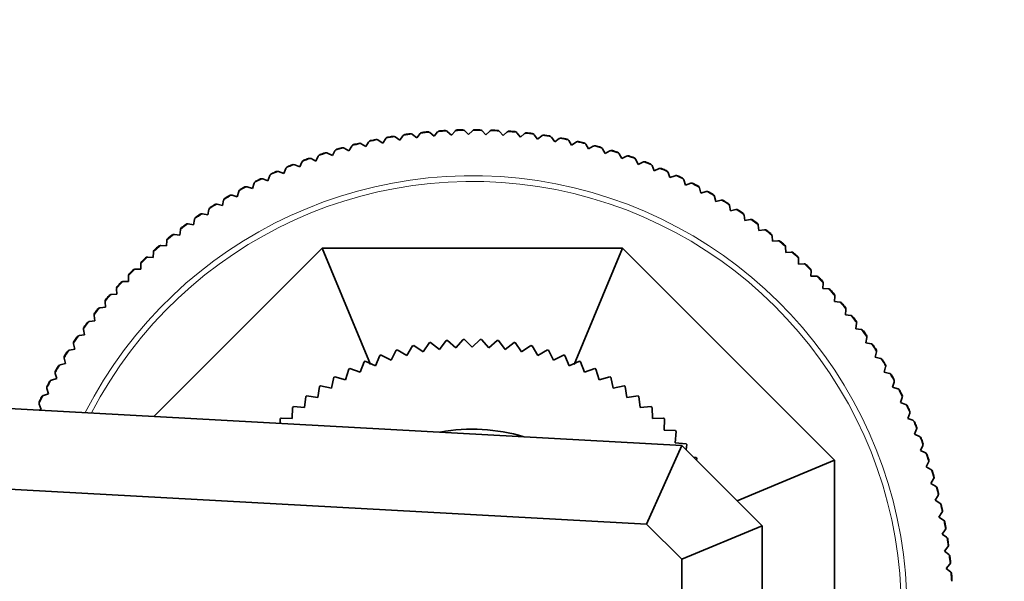
# Model space of a CAD drawing. Units: millimetres. Extents: x 0 to 2383, y 0 to 2716.
# Drawn here: x 1274 to 1335, y 794 to 829 of the extents above; entities that cross this region are included whole.
import ezdxf
from ezdxf import colors
from ezdxf.entities.mleader import LeaderData, LeaderLine
from ezdxf.math import Vec2, Vec3

# ---------------------------------------------------------------- set-up
doc = ezdxf.new("R2010")
doc.units = ezdxf.units.MM
doc.layers.add('DV3_Défaut', color=7, linetype='Continuous')
doc.layers.add('Défaut', color=7, linetype='Continuous')

# ---------------------------------------------------------------- blocks, each defined once
blk = doc.blocks.new('_DOT')
at = {"color": 0}
blk.add_line((0, 0), (-1, 0), dxfattribs=at)
at = {"color": 0, "const_width": 0.333}
blk.add_lwpolyline([(-0.1665, 0, 1), (0.1665, 0, 1)], format="xyb", close=True, dxfattribs=at)
blk = doc.blocks.new('SE2')
at = {"layer": 'DV3_Défaut', "color": 7, "linetype": 'Continuous', "lineweight": 35}
for p, q in [((1297.194, 821.798), (1297.174, 821.811)), ((1297.666, 821.871), (1297.467, 821.598)), ((1297.682, 821.889), (1297.666, 821.871)), ((1298.266, 821.952), (1298.246, 821.966)), ((1298.531, 821.743), (1298.266, 821.952)), ((1298.74, 822.008), (1298.531, 821.743)), ((1298.756, 822.026), (1298.74, 822.008)), ((1299.342, 822.068), (1299.323, 822.082)), ((1299.6, 821.849), (1299.342, 822.068)), ((1299.819, 822.106), (1299.6, 821.849)), ((1299.835, 822.123), (1299.819, 822.106)), ((1300.422, 822.144), (1300.404, 822.159)), ((1300.672, 821.916), (1300.422, 822.144)), ((1300.9, 822.165), (1300.672, 821.916)), ((1300.917, 822.181), (1300.9, 822.165)), ((1301.504, 822.181), (1301.486, 822.196)), ((1301.745, 821.943), (1301.504, 822.181)), ((1301.982, 822.184), (1301.745, 821.943)), ((1302, 822.2), (1301.982, 822.184)), ((1302.587, 822.178), (1302.57, 822.194)), ((1302.819, 821.932), (1302.587, 822.178)), ((1303.065, 822.164), (1302.819, 821.932)), ((1303.083, 822.18), (1303.065, 822.164)), ((1303.669, 822.136), (1303.652, 822.153)), ((1303.892, 821.882), (1303.669, 822.136)), ((1304.146, 822.105), (1303.892, 821.882)), ((1304.165, 822.12), (1304.146, 822.105)), ((1304.749, 822.055), (1304.733, 822.073)), ((1304.962, 821.793), (1304.749, 822.055)), ((1305.224, 822.007), (1304.962, 821.793)), ((1305.244, 822.021), (1305.224, 822.007)), ((1305.825, 821.935), (1305.809, 821.953)), ((1306.029, 821.665), (1305.825, 821.935)), ((1306.298, 821.869), (1306.029, 821.665)), ((1306.318, 821.882), (1306.298, 821.869)), ((1294.484, 821.227), (1294.315, 820.934)), ((1294.497, 821.247), (1294.484, 821.227)), ((1295.071, 821.373), (1295.05, 821.384)), ((1295.357, 821.194), (1295.071, 821.373)), ((1295.537, 821.48), (1295.357, 821.194)), ((1295.551, 821.499), (1295.537, 821.48)), ((1296.129, 821.605), (1296.108, 821.617)), ((1296.408, 821.415), (1296.129, 821.605)), ((1296.598, 821.695), (1296.408, 821.415)), ((1296.612, 821.714), (1296.598, 821.695)), ((1297.467, 821.598), (1297.194, 821.798)), ((1306.896, 821.775), (1306.881, 821.794)), ((1307.09, 821.499), (1306.896, 821.775)), ((1307.367, 821.693), (1307.09, 821.499)), ((1307.387, 821.705), (1307.367, 821.693)), ((1307.96, 821.577), (1307.946, 821.596)), ((1308.144, 821.293), (1307.96, 821.577)), ((1308.428, 821.477), (1308.144, 821.293)), ((1308.449, 821.489), (1308.428, 821.477)), ((1309.017, 821.34), (1309.003, 821.36)), ((1309.19, 821.05), (1309.017, 821.34)), ((1309.48, 821.224), (1309.19, 821.05)), ((1309.502, 821.235), (1309.48, 821.224)), ((1292.41, 820.606), (1292.262, 820.302)), ((1292.421, 820.627), (1292.41, 820.606)), ((1292.984, 820.795), (1292.963, 820.805)), ((1293.283, 820.637), (1292.984, 820.795)), ((1293.441, 820.935), (1293.283, 820.637)), ((1293.454, 820.956), (1293.441, 820.935)), ((1294.022, 821.103), (1294.001, 821.114)), ((1294.315, 820.934), (1294.022, 821.103)), ((1310.064, 821.065), (1310.051, 821.086)), ((1310.227, 820.769), (1310.064, 821.065)), ((1310.523, 820.932), (1310.227, 820.769)), ((1310.545, 820.942), (1310.523, 820.932)), ((1311.101, 820.752), (1311.089, 820.773)), ((1311.253, 820.451), (1311.101, 820.752)), ((1311.554, 820.602), (1311.253, 820.451)), ((1311.576, 820.612), (1311.554, 820.602)), ((1290.945, 820.067), (1290.923, 820.075)), ((1291.255, 819.931), (1290.945, 820.067)), ((1291.391, 820.24), (1291.255, 819.931)), ((1291.402, 820.261), (1291.391, 820.24)), ((1291.958, 820.449), (1291.936, 820.458)), ((1292.262, 820.302), (1291.958, 820.449)), ((1312.125, 820.402), (1312.114, 820.423)), ((1312.266, 820.095), (1312.125, 820.402)), ((1312.573, 820.236), (1312.266, 820.095)), ((1312.596, 820.244), (1312.573, 820.236)), ((1313.136, 820.015), (1313.126, 820.036)), ((1313.266, 819.703), (1313.136, 820.015)), ((1289.396, 819.398), (1289.283, 819.079)), ((1289.405, 819.42), (1289.396, 819.398)), ((1289.947, 819.648), (1289.924, 819.655)), ((1290.261, 819.523), (1289.947, 819.648)), ((1290.386, 819.837), (1290.261, 819.523)), ((1290.396, 819.859), (1290.386, 819.837)), ((1313.578, 819.832), (1313.266, 819.703)), ((1313.601, 819.84), (1313.578, 819.832)), ((1314.133, 819.591), (1314.123, 819.613)), ((1314.251, 819.274), (1314.133, 819.591)), ((1314.567, 819.392), (1314.251, 819.274)), ((1314.59, 819.399), (1314.567, 819.392)), ((1288.423, 818.923), (1288.322, 818.6)), ((1288.432, 818.945), (1288.423, 818.923)), ((1288.964, 819.192), (1288.941, 819.199)), ((1289.283, 819.079), (1288.964, 819.192)), ((1315.113, 819.131), (1315.104, 819.153)), ((1315.22, 818.811), (1315.113, 819.131)), ((1315.54, 818.917), (1315.22, 818.811)), ((1315.563, 818.923), (1315.54, 818.917)), ((1287.052, 818.177), (1287.029, 818.182)), ((1287.378, 818.087), (1287.052, 818.177)), ((1287.468, 818.413), (1287.378, 818.087)), ((1287.476, 818.435), (1287.468, 818.413)), ((1287.999, 818.702), (1287.976, 818.708)), ((1288.322, 818.6), (1287.999, 818.702)), ((1316.076, 818.636), (1316.068, 818.659)), ((1316.171, 818.312), (1316.076, 818.636)), ((1316.495, 818.407), (1316.171, 818.312)), ((1316.518, 818.412), (1316.495, 818.407)), ((1286.125, 817.617), (1286.102, 817.621)), ((1286.454, 817.539), (1286.125, 817.617)), ((1286.532, 817.868), (1286.454, 817.539)), ((1286.539, 817.891), (1286.532, 817.868)), ((1317.02, 818.107), (1317.013, 818.129)), ((1317.103, 817.779), (1317.02, 818.107)), ((1317.431, 817.862), (1317.103, 817.779)), ((1317.454, 817.866), (1317.431, 817.862)), ((1317.945, 817.543), (1317.938, 817.566)), ((1318.016, 817.212), (1317.945, 817.543)), ((1285.219, 817.025), (1285.196, 817.028)), ((1285.551, 816.959), (1285.219, 817.025)), ((1285.617, 817.29), (1285.551, 816.959)), ((1285.623, 817.313), (1285.617, 817.29)), ((1318.346, 817.283), (1318.016, 817.212)), ((1318.37, 817.287), (1318.346, 817.283)), ((1318.848, 816.946), (1318.843, 816.969)), ((1318.907, 816.613), (1318.848, 816.946)), ((1284.335, 816.399), (1284.311, 816.402)), ((1284.669, 816.346), (1284.335, 816.399)), ((1284.723, 816.679), (1284.669, 816.346)), ((1284.728, 816.703), (1284.723, 816.679)), ((1319.24, 816.672), (1318.907, 816.613)), ((1319.264, 816.675), (1319.24, 816.672)), ((1319.729, 816.317), (1319.724, 816.34)), ((1319.776, 815.982), (1319.729, 816.317)), ((1283.474, 815.742), (1283.451, 815.744)), ((1283.81, 815.701), (1283.474, 815.742)), ((1283.851, 816.036), (1283.81, 815.701)), ((1283.856, 816.06), (1283.851, 816.036)), ((1320.111, 816.029), (1319.776, 815.982)), ((1320.134, 816.031), (1320.111, 816.029)), ((1283.004, 815.362), (1282.975, 815.025)), ((1283.008, 815.386), (1283.004, 815.362)), ((1320.587, 815.656), (1320.583, 815.679)), ((1320.621, 815.319), (1320.587, 815.656)), ((1320.958, 815.354), (1320.621, 815.319)), ((1320.981, 815.355), (1320.958, 815.354)), ((1282.182, 814.657), (1282.165, 814.32)), ((1282.185, 814.681), (1282.182, 814.657)), ((1282.205, 804.443), (1292.656, 814.894)), ((1282.638, 815.055), (1282.614, 815.055)), ((1282.975, 815.025), (1282.638, 815.055)), ((1295.651, 807.664), (1292.656, 814.894)), ((1292.656, 814.894), (1311.296, 814.894)), ((1308.301, 807.664), (1311.296, 814.894)), ((1311.296, 814.894), (1324.476, 801.714)), ((1321.42, 814.964), (1321.417, 814.988)), ((1321.442, 814.627), (1321.42, 814.964)), ((1321.779, 814.649), (1321.442, 814.627)), ((1321.803, 814.649), (1321.779, 814.649)), ((1281.386, 813.923), (1281.381, 813.585)), ((1281.388, 813.947), (1281.386, 813.923)), ((1281.828, 814.337), (1281.804, 814.337)), ((1282.165, 814.32), (1281.828, 814.337)), ((1322.227, 814.242), (1322.225, 814.266)), ((1322.237, 813.905), (1322.227, 814.242)), ((1322.575, 813.915), (1322.237, 813.905)), ((1322.599, 813.914), (1322.575, 813.915)), ((1281.043, 813.59), (1281.02, 813.589)), ((1281.381, 813.585), (1281.043, 813.59)), ((1323.008, 813.492), (1323.006, 813.516)), ((1323.006, 813.154), (1323.008, 813.492)), ((1280.287, 812.815), (1280.263, 812.813)), ((1280.625, 812.823), (1280.287, 812.815)), ((1280.618, 813.185), (1280.617, 813.161)), ((1280.617, 813.161), (1280.625, 812.823)), ((1323.344, 813.152), (1323.006, 813.154)), ((1323.367, 813.15), (1323.344, 813.152)), ((1323.746, 812.376), (1323.761, 812.714)), ((1323.761, 812.714), (1323.76, 812.738)), ((1279.897, 812.033), (1279.559, 812.014)), ((1279.877, 812.395), (1279.877, 812.371)), ((1279.877, 812.371), (1279.897, 812.033)), ((1324.084, 812.362), (1323.746, 812.376)), ((1324.108, 812.359), (1324.084, 812.362)), ((1279.165, 811.578), (1279.166, 811.555)), ((1279.166, 811.555), (1279.198, 811.218)), ((1279.559, 812.014), (1279.535, 812.011)), ((1324.458, 811.572), (1324.485, 811.909)), ((1324.795, 811.545), (1324.458, 811.572)), ((1324.485, 811.909), (1324.485, 811.933)), ((1324.818, 811.542), (1324.795, 811.545)), ((1278.861, 811.186), (1278.837, 811.182)), ((1279.198, 811.218), (1278.861, 811.186)), ((1325.14, 810.742), (1325.179, 811.078)), ((1325.179, 811.078), (1325.18, 811.102)), ((1278.193, 810.334), (1278.17, 810.329)), ((1278.528, 810.378), (1278.193, 810.334)), ((1278.483, 810.737), (1278.484, 810.713)), ((1278.484, 810.713), (1278.528, 810.378)), ((1325.476, 810.703), (1325.14, 810.742)), ((1325.499, 810.699), (1325.476, 810.703)), ((1325.791, 809.888), (1325.842, 810.222)), ((1325.842, 810.222), (1325.845, 810.246)), ((1277.832, 809.871), (1277.834, 809.847)), ((1277.834, 809.847), (1277.89, 809.514)), ((1326.125, 809.837), (1325.791, 809.888)), ((1326.149, 809.832), (1326.125, 809.837)), ((1277.212, 808.982), (1277.216, 808.958)), ((1277.557, 809.458), (1277.534, 809.452)), ((1277.89, 809.514), (1277.557, 809.458)), ((1298.914, 808.444), (1299.306, 809.021)), ((1299.378, 809.032), (1299.928, 808.605)), ((1299.928, 808.605), (1300.355, 809.156)), ((1300.427, 809.162), (1300.95, 808.702)), ((1300.95, 808.702), (1301.411, 809.224)), ((1301.483, 809.227), (1301.976, 808.734)), ((1301.976, 808.734), (1302.469, 809.227)), ((1302.541, 809.224), (1303.002, 808.702)), ((1303.002, 808.702), (1303.525, 809.162)), ((1303.597, 809.156), (1304.024, 808.605)), ((1304.024, 808.605), (1304.575, 809.032)), ((1304.646, 809.021), (1305.038, 808.444)), ((1326.411, 809.011), (1326.475, 809.343)), ((1326.743, 808.948), (1326.411, 809.011)), ((1326.475, 809.343), (1326.478, 809.367)), ((1276.953, 808.559), (1276.93, 808.553)), ((1277.284, 808.627), (1276.953, 808.559)), ((1277.216, 808.958), (1277.284, 808.627)), ((1296.927, 807.934), (1297.243, 808.555)), ((1297.313, 808.575), (1297.913, 808.22)), ((1297.913, 808.22), (1298.267, 808.82)), ((1298.338, 808.836), (1298.914, 808.444)), ((1305.038, 808.444), (1305.614, 808.836)), ((1305.685, 808.82), (1306.04, 808.22)), ((1306.04, 808.22), (1306.639, 808.575)), ((1306.709, 808.555), (1307.025, 807.934)), ((1326.767, 808.942), (1326.743, 808.948)), ((1326.999, 808.112), (1327.074, 808.442)), ((1327.074, 808.442), (1327.078, 808.465)), ((1276.626, 808.071), (1276.63, 808.048)), ((1276.63, 808.048), (1276.711, 807.719)), ((1295.019, 807.179), (1295.255, 807.834)), ((1295.322, 807.863), (1295.961, 807.586)), ((1295.961, 807.586), (1296.238, 808.226)), ((1296.306, 808.25), (1296.927, 807.934)), ((1307.025, 807.934), (1307.646, 808.25)), ((1307.714, 808.226), (1307.991, 807.586)), ((1307.991, 807.586), (1308.631, 807.863)), ((1308.697, 807.834), (1308.933, 807.179)), ((1327.329, 808.037), (1326.999, 808.112)), ((1327.352, 808.03), (1327.329, 808.037)), ((1232.976, 807.144), (1314.976, 802.644)), ((1276.073, 807.14), (1276.078, 807.116)), ((1276.382, 807.639), (1276.36, 807.632)), ((1276.711, 807.719), (1276.382, 807.639)), ((1294.105, 806.713), (1294.299, 807.382)), ((1294.363, 807.415), (1295.019, 807.179)), ((1308.933, 807.179), (1309.589, 807.415)), ((1309.653, 807.382), (1309.848, 806.713)), ((1327.554, 807.193), (1327.641, 807.519)), ((1327.88, 807.105), (1327.554, 807.193)), ((1327.641, 807.519), (1327.646, 807.543)), ((1275.845, 806.699), (1275.823, 806.691)), ((1276.17, 806.791), (1275.845, 806.699)), ((1276.078, 807.116), (1276.17, 806.791)), ((1293.221, 806.19), (1293.373, 806.87)), ((1293.435, 806.907), (1294.105, 806.713)), ((1309.848, 806.713), (1310.517, 806.907)), ((1310.579, 806.87), (1310.731, 806.19)), ((1327.903, 807.098), (1327.88, 807.105)), ((1328.075, 806.253), (1328.174, 806.576)), ((1328.174, 806.576), (1328.179, 806.6)), ((1275.554, 806.188), (1275.56, 806.165)), ((1275.56, 806.165), (1275.664, 805.844)), ((1292.372, 805.613), (1292.481, 806.302)), ((1292.541, 806.342), (1293.221, 806.19)), ((1310.731, 806.19), (1311.411, 806.342)), ((1311.471, 806.302), (1311.58, 805.613)), ((1328.398, 806.154), (1328.075, 806.253)), ((1328.42, 806.146), (1328.398, 806.154)), ((1275.343, 805.74), (1275.32, 805.731)), ((1275.664, 805.844), (1275.343, 805.74)), ((1291.561, 804.984), (1291.627, 805.678)), ((1291.684, 805.722), (1292.372, 805.613)), ((1311.58, 805.613), (1312.269, 805.722)), ((1312.326, 805.678), (1312.391, 804.984)), ((1328.561, 805.296), (1328.672, 805.615)), ((1328.88, 805.185), (1328.561, 805.296)), ((1328.672, 805.615), (1328.678, 805.638)), ((1275.07, 805.219), (1275.077, 805.196)), ((1275.193, 804.879), (1275.071, 804.834)), ((1275.077, 805.196), (1275.193, 804.879)), ((1290.791, 804.305), (1290.813, 805.002)), ((1290.867, 805.05), (1291.561, 804.984)), ((1312.391, 804.984), (1313.085, 805.05)), ((1313.139, 805.002), (1313.161, 804.305)), ((1328.902, 805.176), (1328.88, 805.185)), ((1290.052, 804.012), (1290.043, 804.276)), ((1290.094, 804.327), (1290.791, 804.305)), ((1313.161, 804.305), (1313.858, 804.327)), ((1313.909, 804.276), (1313.887, 803.579)), ((1329.012, 804.321), (1329.135, 804.636)), ((1329.327, 804.199), (1329.012, 804.321)), ((1329.135, 804.636), (1329.142, 804.659)), ((1329.349, 804.189), (1329.327, 804.199)), ((1313.887, 803.579), (1314.584, 803.558)), ((1314.631, 803.503), (1314.566, 802.809)), ((1329.428, 803.331), (1329.561, 803.641)), ((1329.561, 803.641), (1329.57, 803.664)), ((1329.738, 803.197), (1329.428, 803.331)), ((1329.76, 803.186), (1329.738, 803.197)), ((1314.976, 802.644), (1312.793, 797.757)), ((1314.566, 802.809), (1315.26, 802.744)), ((1314.976, 802.644), (1319.976, 797.644)), ((1315.304, 802.687), (1315.253, 802.367)), ((1329.807, 802.326), (1329.952, 802.631)), ((1330.113, 802.181), (1329.807, 802.326)), ((1329.952, 802.631), (1329.961, 802.653)), ((1312.793, 797.757), (1234.932, 802.029)), ((1315.702, 801.918), (1315.883, 801.889)), ((1315.924, 801.83), (1315.9, 801.721)), ((1318.416, 799.204), (1324.476, 801.714)), ((1324.476, 801.714), (1324.476, 783.075)), ((1330.134, 802.17), (1330.113, 802.181)), ((1330.306, 801.608), (1330.315, 801.63)), ((1330.15, 801.308), (1330.306, 801.608)), ((1330.45, 801.152), (1330.15, 801.308)), ((1330.47, 801.14), (1330.45, 801.152)), ((1330.455, 800.278), (1330.622, 800.572)), ((1330.622, 800.572), (1330.632, 800.594)), ((1330.749, 800.112), (1330.455, 800.278)), ((1330.769, 800.099), (1330.749, 800.112)), ((1330.723, 799.238), (1330.9, 799.526)), ((1331.011, 799.061), (1330.723, 799.238)), ((1330.9, 799.526), (1330.911, 799.547)), ((1331.03, 799.047), (1331.011, 799.061)), ((1330.952, 798.189), (1331.14, 798.47)), ((1331.234, 798.001), (1330.952, 798.189)), ((1331.14, 798.47), (1331.152, 798.491)), ((1331.253, 797.987), (1331.234, 798.001)), ((1314.976, 795.573), (1312.793, 797.757)), ((1319.976, 797.644), (1314.976, 795.573)), ((1319.976, 797.644), (1319.976, 787.144)), ((1331.144, 797.132), (1331.341, 797.406)), ((1331.341, 797.406), (1331.354, 797.426)), ((1331.418, 796.934), (1331.144, 797.132)), ((1331.437, 796.919), (1331.418, 796.934)), ((1331.297, 796.069), (1331.504, 796.336)), ((1331.504, 796.336), (1331.518, 796.356)), ((1314.976, 789.215), (1314.976, 795.573)), ((1331.564, 795.862), (1331.297, 796.069)), ((1331.582, 795.846), (1331.564, 795.862)), ((1331.411, 795.001), (1331.628, 795.26)), ((1331.67, 794.784), (1331.411, 795.001)), ((1331.628, 795.26), (1331.642, 795.279)), ((1331.687, 794.768), (1331.67, 794.784))]:
    blk.add_line(p, q, dxfattribs=at)
at = {"layer": 'DV3_Défaut', "color": 7, "linetype": 'Continuous', "lineweight": 18}
for radius, start, end in [(29.806, 99.27198, 100.36703), (29.806, 97.18937, 98.28441), (29.806, 95.10674, 96.20181), (29.806, 93.02415, 94.1192), (29.806, 90.94152, 92.03657), (29.806, 88.85892, 89.95398), (29.806, 86.77632, 87.87136), (29.806, 84.69368, 85.78875), (29.806, 82.6111, 83.70615), (29.806, 80.52848, 81.62352), (29.806, 103.4372, 104.53224), (29.806, 101.35457, 102.44963), (29.806, 78.44586, 79.54092), (29.806, 76.36327, 77.45831), (29.806, 74.28064, 75.37569), (29.806, 107.6024, 108.69746), (29.806, 105.5198, 106.61486), (29.806, 72.19803, 73.2931), (29.806, 70.11544, 71.21048), (29.806, 111.76763, 112.86269), (29.806, 109.68504, 110.78008), (29.806, 68.0328, 69.12786), (26.996, 0, 152.93668), (29.806, 113.85025, 114.94529), (29.806, 65.95021, 67.04527), (29.806, 63.8676, 64.96264), (26.643, 0, 152.59895), (29.806, 115.93287, 117.02791), (29.806, 61.78497, 62.88004), (29.806, 120.09809, 121.19312), (29.806, 118.01545, 119.11052), (29.806, 59.70239, 60.79743), (29.806, 122.18069, 123.27575), (29.806, 57.61976, 58.71481), (29.806, 124.26329, 125.35834), (29.806, 55.53715, 56.63221), (29.806, 126.34592, 127.44096), (29.806, 53.45456, 54.54959), (29.806, 128.42851, 129.52358), (29.806, 51.37192, 52.46698), (29.806, 49.28932, 50.38438), (29.806, 130.51113, 131.60617), (29.806, 47.20672, 48.30176), (29.806, 132.59375, 133.6888), (29.806, 45.12409, 46.21915), (29.806, 134.67634, 135.7714), (29.806, 136.75897, 137.85401), (29.806, 43.0415, 44.13655), (29.806, 40.95888, 42.05392), (29.806, 138.84157, 139.93663), (29.806, 38.87626, 39.97133), (29.806, 140.92417, 142.01923), (29.806, 143.0068, 144.10184), (29.806, 36.79367, 37.88871), (29.806, 34.71104, 35.80609), (29.806, 145.0894, 146.18446), (29.806, 147.17201, 148.26706), (29.806, 32.62844, 33.7235), (29.806, 30.54584, 31.64087), (29.806, 149.25463, 150.34968), (29.806, 151.33722, 152.43229), (29.806, 28.4632, 29.55827), (29.806, 26.38062, 27.47567), (29.806, 153.41985, 154.51489), (29.806, 24.298, 25.39304), (29.806, 22.21538, 23.31044), (29.806, 20.13279, 21.22783), (29.806, 18.05016, 19.14521), (29.806, 15.96755, 17.06262), (29.806, 13.88496, 14.97999), (29.806, 11.80232, 12.89738), (29.806, 9.71973, 10.81478), (29.806, 7.63712, 8.73216), (29.806, 5.55449, 6.64956), (29.806, 3.4719, 4.56695)]:
    blk.add_arc((1301.976, 792.394), radius, start, end, dxfattribs=at)
at = {"layer": 'DV3_Défaut', "color": 7, "linetype": 'Continuous', "lineweight": 35}
for centre, radius, start, end in [((1301.976, 792.394), 29.85, 99.50053, 100.13879), ((1301.976, 792.394), 29.85, 99.5133, 100.12569), ((1297.076, 821.637), 0.2, 97.60666, 99.5133), ((1297.076, 821.637), 0.2, 60.63294, 97.60666), ((1297.828, 821.753), 0.2, 99.94935, 136.92343), ((1301.976, 792.394), 29.85, 97.41788, 98.05585), ((1297.828, 821.753), 0.2, 98.04308, 99.94935), ((1301.976, 792.394), 29.85, 97.43071, 98.04307), ((1298.142, 821.795), 0.2, 95.51858, 97.43107), ((1298.142, 821.795), 0.2, 58.55003, 95.51858), ((1298.897, 821.884), 0.2, 97.91518, 134.84341), ((1301.976, 792.394), 29.85, 95.33481, 95.97356), ((1298.897, 821.884), 0.2, 95.96045, 97.91518), ((1301.976, 792.394), 29.85, 95.34808, 95.96047), ((1299.213, 821.915), 0.2, 93.36596, 95.34762), ((1299.213, 821.915), 0.2, 56.46364, 93.36596), ((1299.971, 821.976), 0.2, 95.81233, 132.75972), ((1301.976, 792.394), 29.85, 93.25285, 93.89082), ((1299.971, 821.976), 0.2, 93.87711, 95.81233), ((1301.976, 792.394), 29.85, 93.26549, 93.87786), ((1300.287, 821.996), 0.2, 91.38102, 93.26571), ((1300.287, 821.996), 0.2, 54.38627, 91.38102), ((1301.047, 822.03), 0.2, 93.70774, 130.67593), ((1301.976, 792.394), 29.85, 91.16973, 91.80806), ((1301.047, 822.03), 0.2, 91.79525, 93.70774), ((1301.976, 792.394), 29.85, 91.18286, 91.79525), ((1301.364, 822.038), 0.2, 89.22304, 91.18286), ((1301.364, 822.038), 0.2, 52.29964, 89.22304), ((1302.125, 822.044), 0.2, 91.67934, 128.59624), ((1301.976, 792.394), 29.85, 89.0872, 89.72581), ((1302.125, 822.044), 0.2, 89.71264, 91.67934), ((1301.976, 792.394), 29.85, 89.10025, 89.71264), ((1302.442, 822.041), 0.2, 87.15097, 89.10011), ((1302.442, 822.041), 0.2, 50.2176, 87.15097), ((1303.202, 822.019), 0.2, 89.54589, 126.51089), ((1301.976, 792.394), 29.85, 87.00503, 87.64287), ((1303.202, 822.019), 0.2, 87.63003, 89.54589), ((1301.976, 792.394), 29.85, 87.01766, 87.63003), ((1303.519, 822.004), 0.2, 85.13515, 87.01805), ((1303.519, 822.004), 0.2, 48.13854, 85.13515), ((1304.278, 821.955), 0.2, 87.47672, 124.42899), ((1301.976, 792.394), 29.85, 84.92167, 85.56034), ((1304.278, 821.955), 0.2, 85.54742, 87.47672), ((1301.976, 792.394), 29.85, 84.93503, 85.54742), ((1304.594, 821.929), 0.2, 82.93991, 84.93439), ((1304.594, 821.929), 0.2, 46.04987, 82.93991), ((1305.351, 821.852), 0.2, 85.42382, 122.34799), ((1301.976, 792.394), 29.85, 82.8396, 83.47793), ((1305.351, 821.852), 0.2, 83.46452, 85.42382), ((1301.976, 792.394), 29.85, 82.85242, 83.46481), ((1305.665, 821.814), 0.2, 80.93874, 82.85242), ((1305.665, 821.814), 0.2, 43.97168, 80.93874), ((1306.419, 821.71), 0.2, 83.28883, 120.26257), ((1301.976, 792.394), 29.85, 80.75705, 81.39497), ((1306.419, 821.71), 0.2, 81.38214, 83.28883), ((1301.976, 792.394), 29.85, 80.76982, 81.38218), ((1306.732, 821.66), 0.2, 78.86572, 80.77021), ((1306.732, 821.66), 0.2, 41.88957, 78.86572), ((1294.657, 821.127), 0.2, 106.2037, 143.17161), ((1301.976, 792.394), 29.85, 103.66589, 104.30373), ((1294.657, 821.127), 0.2, 104.29091, 106.2037), ((1301.976, 792.394), 29.85, 103.67854, 104.29091), ((1294.965, 821.203), 0.2, 101.79326, 103.67895), ((1294.965, 821.203), 0.2, 64.79928, 101.79326), ((1295.706, 821.374), 0.2, 104.14227, 141.09013), ((1301.976, 792.394), 29.85, 101.58254, 102.22126), ((1295.706, 821.374), 0.2, 102.2083, 104.14227), ((1301.976, 792.394), 29.85, 101.59591, 102.2083), ((1296.016, 821.439), 0.2, 99.59953, 101.59523), ((1296.016, 821.439), 0.2, 62.71069, 99.59953), ((1296.763, 821.583), 0.2, 102.08084, 139.00866), ((1296.763, 821.583), 0.2, 100.12531, 102.08084), ((1307.481, 821.529), 0.2, 81.24994, 118.18229), ((1301.976, 792.394), 29.85, 78.67389, 79.31265), ((1307.481, 821.529), 0.2, 79.29958, 81.24994), ((1301.976, 792.394), 29.85, 78.6872, 79.29958), ((1307.792, 821.468), 0.2, 76.69962, 78.68664), ((1307.792, 821.468), 0.2, 39.80246, 76.69962), ((1308.537, 821.309), 0.2, 79.15625, 116.09909), ((1301.976, 792.394), 29.85, 76.59194, 77.22997), ((1308.537, 821.309), 0.2, 77.2163, 79.15625), ((1301.976, 792.394), 29.85, 76.60461, 77.21698), ((1308.845, 821.238), 0.2, 74.71669, 76.60478), ((1308.845, 821.238), 0.2, 37.72521, 74.71669), ((1309.583, 821.052), 0.2, 77.04439, 114.01491), ((1301.976, 792.394), 29.85, 74.50893, 75.14716), ((1309.583, 821.052), 0.2, 75.13437, 77.04439), ((1301.976, 792.394), 29.85, 74.52198, 75.13437), ((1292.59, 820.519), 0.2, 110.37164, 147.33697), ((1301.976, 792.394), 29.85, 107.83053, 108.46896), ((1292.59, 820.519), 0.2, 108.45613, 110.37164), ((1301.976, 792.394), 29.85, 107.84375, 108.45613), ((1292.891, 820.618), 0.2, 105.87137, 107.84363), ((1292.891, 820.618), 0.2, 68.95984, 105.87137), ((1293.618, 820.842), 0.2, 108.34029, 145.25712), ((1301.976, 792.394), 29.85, 105.74813, 106.3867), ((1293.618, 820.842), 0.2, 106.3735, 108.34029), ((1301.976, 792.394), 29.85, 105.76114, 106.37352), ((1293.922, 820.93), 0.2, 103.82011, 105.76101), ((1293.922, 820.93), 0.2, 66.87893, 103.82011), ((1309.889, 820.969), 0.2, 72.57439, 74.52198), ((1309.889, 820.969), 0.2, 35.63942, 72.57439), ((1310.619, 820.757), 0.2, 75.01723, 111.93529), ((1301.976, 792.394), 29.85, 72.42626, 73.06492), ((1310.619, 820.757), 0.2, 73.05176, 75.01723), ((1301.976, 792.394), 29.85, 72.43937, 73.05176), ((1310.922, 820.663), 0.2, 70.48195, 72.4392), ((1310.922, 820.663), 0.2, 33.55628, 70.48195), ((1311.644, 820.424), 0.2, 72.88857, 109.8502), ((1301.976, 792.394), 29.85, 70.34416, 70.98201), ((1311.644, 820.424), 0.2, 70.96819, 72.88857), ((1301.976, 792.394), 29.85, 70.35678, 70.96914), ((1301.976, 792.394), 29.85, 111.99573, 112.63447), ((1301.976, 792.394), 29.85, 112.00897, 112.62135), ((1290.865, 819.884), 0.2, 110.03322, 112.00862), ((1290.865, 819.884), 0.2, 73.12488, 110.03322), ((1291.574, 820.16), 0.2, 112.46853, 149.42035), ((1301.976, 792.394), 29.85, 109.91375, 110.55167), ((1291.574, 820.16), 0.2, 110.53792, 112.46853), ((1301.976, 792.394), 29.85, 109.92638, 110.53874), ((1291.871, 820.269), 0.2, 108.0443, 109.92664), ((1291.871, 820.269), 0.2, 71.04728, 108.0443), ((1311.943, 820.319), 0.2, 68.47584, 70.35714), ((1311.943, 820.319), 0.2, 31.47774, 68.47584), ((1312.657, 820.054), 0.2, 70.8114, 107.76787), ((1301.976, 792.394), 29.85, 68.26081, 68.89943), ((1312.657, 820.054), 0.2, 68.88602, 70.8114), ((1301.976, 792.394), 29.85, 68.27415, 68.88653), ((1312.952, 819.938), 0.2, 66.28245, 68.27359), ((1312.952, 819.938), 0.2, 29.38918, 66.28245), ((1289.585, 819.331), 0.2, 116.61053, 153.58433), ((1301.976, 792.394), 29.85, 114.07871, 114.71674), ((1289.585, 819.331), 0.2, 114.70396, 116.61053), ((1301.976, 792.394), 29.85, 114.09158, 114.70396), ((1289.873, 819.462), 0.2, 112.17036, 114.09158), ((1289.873, 819.462), 0.2, 75.21043, 112.17036), ((1290.572, 819.763), 0.2, 114.57999, 151.50451), ((1290.572, 819.763), 0.2, 112.62135, 114.57999), ((1313.655, 819.648), 0.2, 68.76622, 105.68728), ((1301.976, 792.394), 29.85, 66.17867, 66.81707), ((1313.655, 819.648), 0.2, 66.80372, 68.76622), ((1301.976, 792.394), 29.85, 66.19154, 66.80393), ((1313.945, 819.521), 0.2, 64.27032, 66.19148), ((1313.945, 819.521), 0.2, 27.31039, 64.27032), ((1314.637, 819.205), 0.2, 66.62897, 103.60174), ((1301.976, 792.394), 29.85, 64.09621, 64.73409), ((1314.637, 819.205), 0.2, 64.7212, 66.62897), ((1301.976, 792.394), 29.85, 64.10894, 64.7213), ((1288.614, 818.863), 0.2, 118.73741, 155.66931), ((1301.976, 792.394), 29.85, 116.16146, 116.79965), ((1288.614, 818.863), 0.2, 116.78611, 118.73741), ((1301.976, 792.394), 29.85, 116.1742, 116.78658), ((1288.898, 819.004), 0.2, 114.27395, 116.17424), ((1288.898, 819.004), 0.2, 77.29416, 114.27395), ((1314.923, 819.068), 0.2, 62.21174, 64.10935), ((1314.923, 819.068), 0.2, 25.22905, 62.21174), ((1315.603, 818.727), 0.2, 64.58442, 101.52116), ((1301.976, 792.394), 29.85, 62.01298, 62.65174), ((1315.603, 818.727), 0.2, 62.6387, 64.58442), ((1301.976, 792.394), 29.85, 62.02631, 62.6387), ((1315.884, 818.58), 0.2, 60.03441, 62.02568), ((1315.884, 818.58), 0.2, 23.14134, 60.03441), ((1301.976, 792.394), 29.85, 120.32675, 120.96459), ((1301.976, 792.394), 29.85, 120.33943, 120.9518), ((1286.999, 817.984), 0.2, 118.45014, 120.33984), ((1286.999, 817.984), 0.2, 81.45995, 118.45014), ((1287.661, 818.36), 0.2, 120.80795, 157.75127), ((1301.976, 792.394), 29.85, 118.24343, 118.88217), ((1287.661, 818.36), 0.2, 118.86918, 120.80795), ((1301.976, 792.394), 29.85, 118.2568, 118.86918), ((1287.939, 818.511), 0.2, 116.26106, 118.25611), ((1287.939, 818.511), 0.2, 79.37161, 116.26106), ((1316.551, 818.215), 0.2, 62.50019, 99.43847), ((1301.976, 792.394), 29.85, 59.93103, 60.56912), ((1316.551, 818.215), 0.2, 60.5555, 62.50019), ((1301.976, 792.394), 29.85, 59.94372, 60.55609), ((1316.826, 818.057), 0.2, 58.05139, 59.94384), ((1316.826, 818.057), 0.2, 21.06409, 58.05139), ((1301.976, 792.394), 29.85, 122.40907, 123.04758), ((1301.976, 792.394), 29.85, 122.42202, 123.03441), ((1286.079, 817.423), 0.2, 120.48923, 122.42192), ((1286.079, 817.423), 0.2, 83.54026, 120.48923), ((1286.727, 817.822), 0.2, 122.86205, 159.83236), ((1286.727, 817.822), 0.2, 120.9518, 122.86205), ((1317.48, 817.668), 0.2, 60.38164, 97.35393), ((1301.976, 792.394), 29.85, 57.84812, 58.48626), ((1317.48, 817.668), 0.2, 58.47348, 60.38164), ((1301.976, 792.394), 29.85, 57.86109, 58.47348), ((1317.749, 817.501), 0.2, 55.92494, 57.86109), ((1317.749, 817.501), 0.2, 18.97915, 55.92494), ((1301.976, 792.394), 29.85, 124.49135, 125.12987), ((1301.976, 792.394), 29.85, 124.50463, 125.11701), ((1285.18, 816.828), 0.2, 122.52231, 124.50429), ((1285.18, 816.828), 0.2, 85.62018, 122.52231), ((1285.813, 817.251), 0.2, 125.00006, 161.91795), ((1285.813, 817.251), 0.2, 123.03431, 125.00006), ((1318.388, 817.088), 0.2, 58.35412, 95.27428), ((1301.976, 792.394), 29.85, 55.76532, 56.40402), ((1318.388, 817.088), 0.2, 56.39087, 58.35412), ((1301.976, 792.394), 29.85, 55.77849, 56.39087), ((1318.651, 816.911), 0.2, 53.81322, 55.7783), ((1318.651, 816.911), 0.2, 16.89497, 53.81322), ((1301.976, 792.394), 29.85, 126.57464, 127.21253), ((1301.976, 792.394), 29.85, 126.58726, 127.19962), ((1284.303, 816.202), 0.2, 124.70649, 126.58757), ((1284.303, 816.202), 0.2, 87.70823, 124.70649), ((1284.92, 816.647), 0.2, 127.03604, 163.99804), ((1284.92, 816.647), 0.2, 125.11638, 127.03604), ((1319.275, 816.475), 0.2, 56.23167, 93.18953), ((1301.976, 792.394), 29.85, 53.68327, 54.32115), ((1319.275, 816.475), 0.2, 54.30735, 56.23167), ((1301.976, 792.394), 29.85, 53.69589, 54.30826), ((1319.531, 816.289), 0.2, 51.81533, 53.69622), ((1319.531, 816.289), 0.2, 14.81688, 51.81533), ((1301.976, 792.394), 29.85, 128.65667, 129.29538), ((1301.976, 792.394), 29.85, 128.66985, 129.28224), ((1283.45, 815.544), 0.2, 126.70122, 128.66963), ((1283.45, 815.544), 0.2, 89.78615, 126.70122), ((1284.05, 816.012), 0.2, 129.12494, 166.08099), ((1284.05, 816.012), 0.2, 127.19874, 129.12494), ((1320.138, 815.831), 0.2, 54.14639, 91.10677), ((1301.976, 792.394), 29.85, 51.59996, 52.23852), ((1320.138, 815.831), 0.2, 52.22505, 54.14639), ((1301.976, 792.394), 29.85, 51.61326, 52.22565), ((1320.388, 815.635), 0.2, 49.62744, 51.61285), ((1320.388, 815.635), 0.2, 12.72862, 49.62744), ((1283.204, 815.345), 0.2, 131.24422, 168.16558), ((1283.204, 815.345), 0.2, 129.28224, 131.24422), ((1320.978, 815.155), 0.2, 52.10785, 89.02654), ((1301.976, 792.394), 29.85, 49.51773, 50.1562), ((1320.978, 815.155), 0.2, 50.14291, 52.10785), ((1301.976, 792.394), 29.85, 49.53065, 50.14304), ((1321.22, 814.951), 0.2, 47.6015, 49.53057), ((1321.22, 814.951), 0.2, 10.64909, 47.6015), ((1282.382, 814.647), 0.2, 133.27237, 170.24526), ((1301.976, 792.394), 29.85, 130.73952, 131.37763), ((1282.382, 814.647), 0.2, 131.36485, 133.27237), ((1301.976, 792.394), 29.85, 130.75246, 131.36485), ((1282.621, 814.855), 0.2, 128.82113, 130.75246), ((1282.621, 814.855), 0.2, 91.87078, 128.82113), ((1321.793, 814.449), 0.2, 49.96975, 86.94094), ((1301.976, 792.394), 29.85, 47.43537, 48.07322), ((1321.793, 814.449), 0.2, 48.06043, 49.96975), ((1301.976, 792.394), 29.85, 47.44806, 48.06043), ((1281.586, 813.92), 0.2, 135.39368, 172.32995), ((1301.976, 792.394), 29.85, 132.82238, 133.4605), ((1281.586, 813.92), 0.2, 133.4469, 135.39368), ((1301.976, 792.394), 29.85, 132.83509, 133.44746), ((1281.817, 814.137), 0.2, 130.94049, 132.83518), ((1281.817, 814.137), 0.2, 93.95534, 130.94049), ((1322.027, 814.236), 0.2, 45.55659, 47.44847), ((1322.027, 814.236), 0.2, 8.56847, 45.55659), ((1322.581, 813.715), 0.2, 47.91875, 84.86002), ((1301.976, 792.394), 29.85, 45.35207, 45.99082), ((1322.581, 813.715), 0.2, 45.97782, 47.91875), ((1301.976, 792.394), 29.85, 45.36543, 45.97782), ((1280.817, 813.165), 0.2, 137.47365, 174.41241), ((1301.976, 792.394), 29.85, 134.90433, 135.54309), ((1280.817, 813.165), 0.2, 135.53007, 137.47365), ((1301.976, 792.394), 29.85, 134.91768, 135.53007), ((1281.041, 813.39), 0.2, 132.92426, 134.91702), ((1281.041, 813.39), 0.2, 96.03262, 132.92426), ((1322.808, 813.493), 0.2, 43.37054, 45.36475), ((1322.808, 813.493), 0.2, 6.48029, 43.37054), ((1301.976, 792.394), 29.85, 136.9876, 137.62546), ((1301.976, 792.394), 29.85, 137.00031, 137.61267), ((1280.291, 812.615), 0.2, 135.10582, 137.00072), ((1280.291, 812.615), 0.2, 98.12056, 135.10582), ((1323.342, 812.952), 0.2, 45.84401, 82.77784), ((1301.976, 792.394), 29.85, 43.27011, 43.90827), ((1323.342, 812.952), 0.2, 43.8947, 45.84401), ((1301.976, 792.394), 29.85, 43.28284, 43.89521), ((1323.561, 812.722), 0.2, 41.38522, 43.2829), ((1323.561, 812.722), 0.2, 4.40293, 41.38522), ((1280.077, 812.383), 0.2, 139.521, 176.49314), ((1280.077, 812.383), 0.2, 137.61254, 139.521), ((1324.075, 812.162), 0.2, 43.71951, 80.69298), ((1301.976, 792.394), 29.85, 41.18731, 41.82537), ((1324.075, 812.162), 0.2, 41.8126, 43.71951), ((1301.976, 792.394), 29.85, 41.20021, 41.8126), ((1324.285, 811.925), 0.2, 39.27459, 41.20021), ((1324.285, 811.925), 0.2, 2.31883, 39.27459), ((1279.365, 811.574), 0.2, 141.65881, 178.57872), ((1301.976, 792.394), 29.85, 139.07001, 139.70845), ((1279.365, 811.574), 0.2, 139.69512, 141.65881), ((1301.976, 792.394), 29.85, 139.0829, 139.69529), ((1279.571, 811.814), 0.2, 137.15817, 139.08283), ((1279.571, 811.814), 0.2, 100.20157, 137.15817), ((1324.779, 811.346), 0.2, 41.6902, 78.61323), ((1301.976, 792.394), 29.85, 39.10439, 39.74312), ((1324.779, 811.346), 0.2, 39.72999, 41.6902), ((1301.976, 792.394), 29.85, 39.1176, 39.72999), ((1278.683, 810.739), 0.2, 143.70087, 180.65914), ((1301.976, 792.394), 29.85, 141.15219, 141.79078), ((1278.683, 810.739), 0.2, 141.77735, 143.70087), ((1301.976, 792.394), 29.85, 141.16551, 141.77789), ((1278.88, 810.987), 0.2, 139.17613, 141.16502), ((1278.88, 810.987), 0.2, 102.28067, 139.17613), ((1324.98, 811.101), 0.2, 37.14496, 39.11731), ((1324.98, 811.101), 0.2, 0.23368, 37.14496), ((1301.976, 792.394), 29.85, 143.23552, 143.87338), ((1301.976, 792.394), 29.85, 143.24814, 143.86051), ((1278.22, 810.135), 0.2, 141.36752, 143.24849), ((1278.22, 810.135), 0.2, 104.36912, 141.36752), ((1325.453, 810.505), 0.2, 39.57513, 76.52887), ((1301.976, 792.394), 29.85, 37.02239, 37.6603), ((1325.453, 810.505), 0.2, 37.64653, 39.57513), ((1301.976, 792.394), 29.85, 37.03501, 37.64738), ((1325.645, 810.253), 0.2, 35.15366, 37.0353), ((1325.645, 810.253), 0.2, 358.15595, 35.15366), ((1278.031, 809.881), 0.2, 145.78167, 182.74165), ((1278.031, 809.881), 0.2, 143.85957, 145.78167), ((1326.095, 809.639), 0.2, 37.48179, 74.44569), ((1301.976, 792.394), 29.85, 34.93914, 35.57761), ((1326.095, 809.639), 0.2, 35.56477, 37.48179), ((1301.976, 792.394), 29.85, 34.95238, 35.56477), ((1277.412, 808.999), 0.2, 147.90771, 184.8266), ((1301.976, 792.394), 29.85, 145.3176, 145.95628), ((1277.412, 808.999), 0.2, 145.94312, 147.90771), ((1301.976, 792.394), 29.85, 145.33074, 145.94312), ((1277.591, 809.26), 0.2, 143.36975, 145.33056), ((1277.591, 809.26), 0.2, 106.44745, 143.36975), ((1301.976, 792.394), 16.839, 98.87694, 99.12306), ((1301.976, 792.394), 16.839, 95.27694, 95.52306), ((1301.976, 792.394), 16.839, 91.67694, 91.92306), ((1301.976, 792.394), 16.839, 88.07694, 88.32306), ((1301.976, 792.394), 16.839, 84.47694, 84.72306), ((1301.976, 792.394), 16.839, 80.87694, 81.12306), ((1326.278, 809.381), 0.2, 32.97518, 34.95216), ((1326.278, 809.381), 0.2, 356.06821, 32.97518), ((1301.976, 792.394), 29.85, 147.40033, 148.03852), ((1301.976, 792.394), 29.85, 147.41334, 148.02573), ((1276.994, 808.363), 0.2, 145.47098, 147.41334), ((1276.994, 808.363), 0.2, 108.53107, 145.47098), ((1301.976, 792.394), 16.839, 106.07694, 106.32306), ((1301.976, 792.394), 16.839, 102.47694, 102.72306), ((1301.976, 792.394), 16.839, 77.27694, 77.52306), ((1301.976, 792.394), 16.839, 73.67694, 73.92306), ((1326.706, 808.752), 0.2, 35.44856, 72.36574), ((1301.976, 792.394), 29.85, 32.85679, 33.49533), ((1326.706, 808.752), 0.2, 33.4821, 35.44856), ((1301.976, 792.394), 29.85, 32.86977, 33.48216), ((1326.879, 808.486), 0.2, 30.93245, 32.86966), ((1326.879, 808.486), 0.2, 353.98777, 30.93245), ((1276.824, 808.095), 0.2, 149.93484, 186.90623), ((1276.824, 808.095), 0.2, 148.02573, 149.93484), ((1301.976, 792.394), 16.839, 113.27694, 113.52306), ((1301.976, 792.394), 16.839, 109.67694, 109.92306), ((1301.976, 792.394), 16.839, 70.07694, 70.32306), ((1301.976, 792.394), 16.839, 66.47694, 66.72306), ((1327.284, 807.842), 0.2, 33.31113, 70.28018), ((1301.976, 792.394), 29.85, 30.77452, 31.41235), ((1327.284, 807.842), 0.2, 31.39955, 33.31113), ((1301.976, 792.394), 29.85, 30.78718, 31.39955), ((1276.271, 807.171), 0.2, 152.04978, 188.99057), ((1301.976, 792.394), 29.85, 149.48329, 150.12135), ((1276.271, 807.171), 0.2, 150.1077, 152.04978), ((1301.976, 792.394), 29.85, 149.49597, 150.10834), ((1276.43, 807.445), 0.2, 147.60619, 149.49612), ((1276.43, 807.445), 0.2, 110.61647, 147.60619), ((1301.976, 792.394), 16.839, 116.87694, 117.12306), ((1301.976, 792.394), 16.839, 62.87694, 63.12306), ((1327.448, 807.571), 0.2, 28.90025, 30.78759), ((1327.448, 807.571), 0.2, 351.90783, 28.90025), ((1301.976, 792.394), 29.85, 151.56524, 152.204), ((1301.976, 792.394), 29.85, 151.57856, 152.19095), ((1275.9, 806.506), 0.2, 149.5889, 151.57796), ((1275.9, 806.506), 0.2, 112.69371, 149.5889), ((1301.976, 792.394), 16.839, 120.47694, 120.72306), ((1301.976, 792.394), 16.839, 59.27694, 59.52306), ((1327.829, 806.912), 0.2, 31.25304, 68.19887), ((1301.976, 792.394), 29.85, 28.69118, 29.3299), ((1327.829, 806.912), 0.2, 29.31693, 31.25304), ((1301.976, 792.394), 29.85, 28.70455, 29.31693), ((1327.982, 806.635), 0.2, 26.70823, 28.70386), ((1327.982, 806.635), 0.2, 349.81933, 26.70823), ((1275.751, 806.227), 0.2, 154.13926, 191.07355), ((1275.751, 806.227), 0.2, 152.19095, 154.13926), ((1301.976, 792.394), 16.839, 124.07694, 124.32306), ((1301.976, 792.394), 16.839, 55.67694, 55.92306), ((1328.339, 805.963), 0.2, 29.18759, 66.1172), ((1301.976, 792.394), 29.85, 26.60919, 27.24741), ((1328.339, 805.963), 0.2, 27.23391, 29.18759), ((1301.976, 792.394), 29.85, 26.62195, 27.23433), ((1275.265, 805.265), 0.2, 156.18058, 193.15395), ((1301.976, 792.394), 29.85, 153.64844, 154.28634), ((1275.265, 805.265), 0.2, 154.27348, 156.18058), ((1301.976, 792.394), 29.85, 153.66119, 154.27355), ((1275.404, 805.549), 0.2, 151.76032, 153.66159), ((1275.404, 805.549), 0.2, 114.78111, 151.76032), ((1301.976, 792.394), 16.839, 127.67694, 127.92306), ((1301.976, 792.394), 16.839, 52.07694, 52.32306), ((1328.483, 805.681), 0.2, 24.71825, 26.62196), ((1328.483, 805.681), 0.2, 347.74173, 24.71825), ((1301.976, 792.394), 16.839, 131.27694, 131.52306), ((1301.976, 792.394), 16.839, 48.47694, 48.72306), ((1328.815, 804.996), 0.2, 27.05804, 64.03207), ((1301.976, 792.394), 29.85, 24.52649, 25.16449), ((1328.815, 804.996), 0.2, 25.15172, 27.05804), ((1301.976, 792.394), 29.85, 24.53933, 25.15172), ((1328.948, 804.709), 0.2, 22.62327, 24.53933), ((1328.948, 804.709), 0.2, 345.65846, 22.62327), ((1301.976, 792.394), 16.839, 134.87694, 135.12306), ((1301.976, 792.394), 16.839, 44.87694, 45.12306), ((1329.255, 804.012), 0.2, 25.02563, 61.95215), ((1301.976, 792.394), 29.85, 22.44346, 23.08221), ((1329.255, 804.012), 0.2, 23.0691, 25.02563), ((1301.976, 792.394), 29.85, 22.45672, 23.0691), ((1301.976, 792.394), 11.25, 73.5297, 100.18804), ((1301.976, 792.394), 16.839, 41.27694, 41.52306), ((1329.378, 803.72), 0.2, 20.47735, 22.4563), ((1329.378, 803.72), 0.2, 343.57243, 20.47735), ((1329.659, 803.013), 0.2, 22.91885, 59.86824), ((1301.976, 792.394), 29.85, 20.36149, 20.99944), ((1329.659, 803.013), 0.2, 20.98571, 22.91885), ((1301.976, 792.394), 29.85, 20.37413, 20.98649), ((1301.976, 792.394), 16.839, 37.67694, 37.92306), ((1329.771, 802.717), 0.2, 18.49086, 20.37437), ((1329.771, 802.717), 0.2, 341.49497, 18.49086), ((1301.976, 792.394), 16.839, 34.07694, 34.32306), ((1330.027, 802), 0.2, 20.81766, 57.78463), ((1301.976, 792.394), 29.85, 18.27833, 18.9167), ((1330.027, 802), 0.2, 18.90388, 20.81766), ((1301.976, 792.394), 29.85, 18.2915, 18.90388), ((1330.128, 801.7), 0.2, 339.40796, 16.32596), ((1330.128, 801.7), 0.2, 16.32596, 18.2915), ((1330.358, 800.975), 0.2, 18.78816, 55.70488), ((1301.976, 792.394), 29.85, 16.19586, 16.83445), ((1330.358, 800.975), 0.2, 16.82127, 18.78816), ((1301.976, 792.394), 29.85, 16.20889, 16.82127), ((1330.448, 800.671), 0.2, 337.32644, 14.2633), ((1330.448, 800.671), 0.2, 14.2633, 16.20875), ((1330.651, 799.938), 0.2, 16.65308, 53.61945), ((1301.976, 792.394), 29.85, 14.11366, 14.75149), ((1330.651, 799.938), 0.2, 14.73867, 16.65308), ((1301.976, 792.394), 29.85, 14.12629, 14.73867), ((1330.73, 799.631), 0.2, 335.24712, 12.24269), ((1330.73, 799.631), 0.2, 12.24269, 14.12669), ((1330.906, 798.891), 0.2, 14.58742, 51.53774), ((1301.976, 792.394), 29.85, 12.0303, 12.66899), ((1330.906, 798.891), 0.2, 12.65605, 14.58742), ((1301.976, 792.394), 29.85, 12.04366, 12.65605), ((1330.974, 798.581), 0.2, 333.15846, 10.04773), ((1330.974, 798.581), 0.2, 10.04773, 12.043), ((1331.123, 797.835), 0.2, 12.53079, 49.45653), ((1301.976, 792.394), 29.85, 9.94826, 10.58656), ((1331.123, 797.835), 0.2, 10.57311, 12.53079), ((1301.976, 792.394), 29.85, 9.96106, 10.57344), ((1331.179, 797.523), 0.2, 331.08049, 8.0506), ((1331.179, 797.523), 0.2, 8.0506, 9.96106), ((1331.301, 796.772), 0.2, 10.39722, 47.37119), ((1301.976, 792.394), 29.85, 7.86566, 8.5036), ((1331.301, 796.772), 0.2, 8.4908, 10.39722), ((1301.976, 792.394), 29.85, 7.87846, 8.49082), ((1331.346, 796.459), 0.2, 328.99803, 5.9709), ((1331.346, 796.459), 0.2, 5.9709, 7.87884), ((1331.441, 795.704), 0.2, 8.36057, 45.29104), ((1301.976, 792.394), 29.85, 5.78254, 6.4213), ((1331.441, 795.704), 0.2, 6.40817, 8.36057), ((1301.976, 792.394), 29.85, 5.79583, 6.40822), ((1331.475, 795.389), 0.2, 326.91122, 3.81057), ((1331.475, 795.389), 0.2, 3.81057, 5.79531), ((1331.542, 794.631), 0.2, 6.26273, 43.20761), ((1331.564, 794.315), 0.2, 324.83393, 1.82699), ((1301.976, 792.394), 29.85, 3.70059, 4.33859), ((1331.542, 794.631), 0.2, 4.3249, 6.26273), ((1301.976, 792.394), 29.85, 3.71324, 4.32561), ((1331.564, 794.315), 0.2, 1.82699, 3.71344)]:
    blk.add_arc(centre, radius, start, end, dxfattribs=at)

msp = doc.modelspace()

# ---------------------------------------------------------------- block references
at = {"layer": 'Défaut'}
msp.add_blockref('SE2', (0, 0), dxfattribs=at)

# ---------------------------------------------------------------- leaders
at = {"layer": 'Défaut', "color": 7, "linetype": 'Continuous', "lineweight": 18}
ml = msp.add_multileader_mtext('Standard', dxfattribs=at)
ml.set_content('{\\pxsm0.9;\\fSolid Edge ISO|b1||i0||c0|p34;\\W1.;22/11/2022\\P}', color=256)
ml.set_leader_properties()
ml.set_arrow_properties(name='DOT')
ml.build(insert=Vec2(0, 0))
ml.multileader.update_dxf_attribs({"leader_type": 0, "dogleg_length": 0, "arrow_head_size": 12})
ctx = ml.context
ctx.base_point, ctx.char_height, ctx.arrow_head_size, ctx.landing_gap_size = Vec3(2295.207, 2709.176), 12, 12, 4.2
notes = []
notes.append((ctx, [(0, (0, 0, 0), (0, 0), (1, 0), 1, [])]))
ctx.mtext.insert = Vec3(2297.207, 2715.296)
for ctx, leaders in notes:
    for number, flags, end, landing, length, lines in leaders:
        leader = LeaderData()
        leader.index, (leader.has_last_leader_line, leader.has_dogleg_vector, leader.attachment_direction) = number, flags
        leader.last_leader_point, leader.dogleg_vector, leader.dogleg_length = Vec3(end), Vec3(landing), length
        for number, points, colour, breaks in lines:
            line = LeaderLine()
            line.index, line.vertices, line.color, line.breaks = number, Vec3.list(points), colors.encode_raw_color(colour), breaks
            leader.lines.append(line)
        ctx.leaders.append(leader)

doc.saveas('drawing.dxf')
